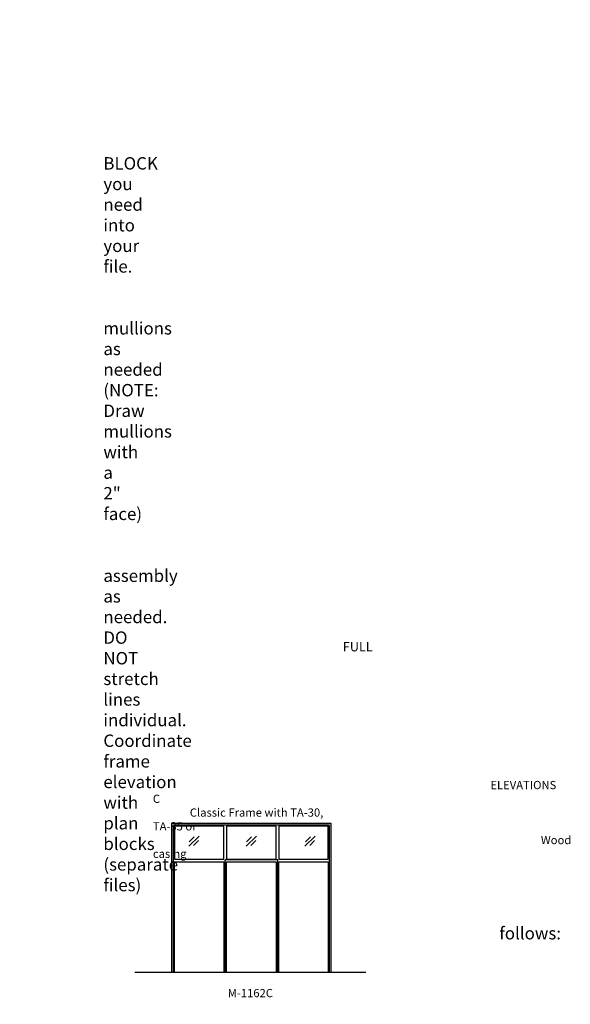
# Model space of a CAD drawing. Units: inches. Extents: x -797 to 137, y 2699 to 3451.
# Drawn here: x -264 to 137, y 2716 to 3433 of the extents above; entities that cross this region are included whole.
import ezdxf

# ---------------------------------------------------------------- set-up
doc = ezdxf.new("R2010")
doc.units = ezdxf.units.IN
doc.header["$MEASUREMENT"] = 0
doc.linetypes.add('HIDDEN', pattern=[0.375, 0.25, -0.125])
doc.layers.add('Timely_Elevations', color=1, linetype='Continuous')
doc.layers.add('Timely_RoughOpenings', color=254, linetype='HIDDEN')
doc.styles.add('ElevationID', font='arial.ttf', dxfattribs={"height": 4})

# ---------------------------------------------------------------- blocks, each defined once
blk = doc.blocks.new('Glass')
at = {"layer": 'Timely_Elevations'}
for p, q in [((-3.75, -3.66), (3.75, 3.66)), ((-3.4, -0.49), (0.22, 3.05)), ((-0.31, -3.13), (3.31, 0.4))]:
    blk.add_line(p, q, dxfattribs=at)
blk = doc.blocks.new('M1162C')
at = {"layer": 'Timely_Elevations'}
for points in [[(74.25, 0), (76.25, 0), (76.25, 108.19), (-39.75, 108.19), (-39.75, 0), (-37.75, 0), (-37.75, 80.19), (-1.75, 80.19), (-1.75, 0), (0.25, 0), (0.25, 80.19), (36.25, 80.19), (36.25, 0), (38.25, 0), (38.25, 80.19), (74.25, 80.19)], [(-37.75, 82.19), (-1.75, 82.19), (-1.75, 106.19), (-37.75, 106.19)], [(36.25, 82.19), (36.25, 106.19), (0.25, 106.19), (0.25, 82.19)], [(74.25, 106.19), (38.25, 106.19), (38.25, 82.19), (74.25, 82.19)]]:
    blk.add_lwpolyline(points, close=True, dxfattribs=at)
at = {"layer": 'Timely_RoughOpenings'}
for points in [[(-38.38, 0), (-38.38, 107), (74.87, 107), (74.87, 0)], [(37.62, 0), (37.62, 81.75), (-1.12, 81.75), (-1.12, 0)]]:
    blk.add_lwpolyline(points, dxfattribs=at)
at = {"layer": 'Timely_Elevations'}
for p in [(-23.55, 95.24), (18.19, 95.24), (61, 95.24)]:
    blk.add_blockref('Glass', p, dxfattribs=at)

msp = doc.modelspace()

# ---------------------------------------------------------------- linework, layer by layer
at = {"layer": 'Timely_Elevations'}
msp.add_line((-179.76186, 2739.64902), (-11.76186, 2739.64902), dxfattribs=at)

# ---------------------------------------------------------------- block references
msp.add_blockref('M1162C', (-113.32436, 2739.64902))

# ---------------------------------------------------------------- texts
at = {"style": 'ElevationID'}
for s, insert, char_height, width, attachment_point in [('{\\fArial|b1|i0|c0|p34;\\LREAD ME\\P}\\P{\\H0.75x;Elevation files contain both the elevation and rough opening lines.  Suggested use:\\P\\P\\pi-36,l48,t48;1.^IINSERT and EXPLODE the BLOCK you need into your file.\\P\\pi0,l0,tz;\\P\\pi-36,l48,t48;2.^ISTRETCH and manually draw mullions as needed (NOTE: Draw mullions with a 2" face)\\P\\pi0,l0,tz;\\P\\pi-36,l48,t48;3.^ISTRETCH the entire frame assembly as needed.  DO NOT stretch lines individual.  Coordinate frame elevation with plan blocks (separate files)\\P\\pi0,l0,tz;\\P\\PTYPICAL NOTES\\PAND DIMENSIONS:}', (-778.69166, 3432.56712), 12, 372, 1), ('\\pi61.64;{\\H0.75x;FULL HEIGHT\\P\\pi30.022;sidelights and borrowed lights}', (-583.28538, 2979.70889), 9, 183.6203062, 1), ('\\pi40.918;ELEVATIONS C \\P\\pi4.4755;Classic Frame with TA-30, TA-35 or \\P\\pi47.034;Wood casing', (-166.69166, 2878.69984), 6, 141.8596118, 1), ('\\pi-72,l72,t72;{\\H0.75x;Note:^IRough openings are measured from the frame rabbet as follows:\\P\\pt72,144;^IJAMBS ^Iadd 5/8" on each side\\P^IHEADS^Iadd 13/16" above\\P^ISILLS^Iadd 7/16" below}', (-778.69166, 2787.3796), 12, 372, 1), ('M-1162C', (-95.76186, 2723.55374), 6, 120, 5)]:
    msp.add_mtext(s, dxfattribs=dict(at, insert=insert, char_height=char_height, width=width, attachment_point=attachment_point))

doc.saveas('drawing.dxf')
